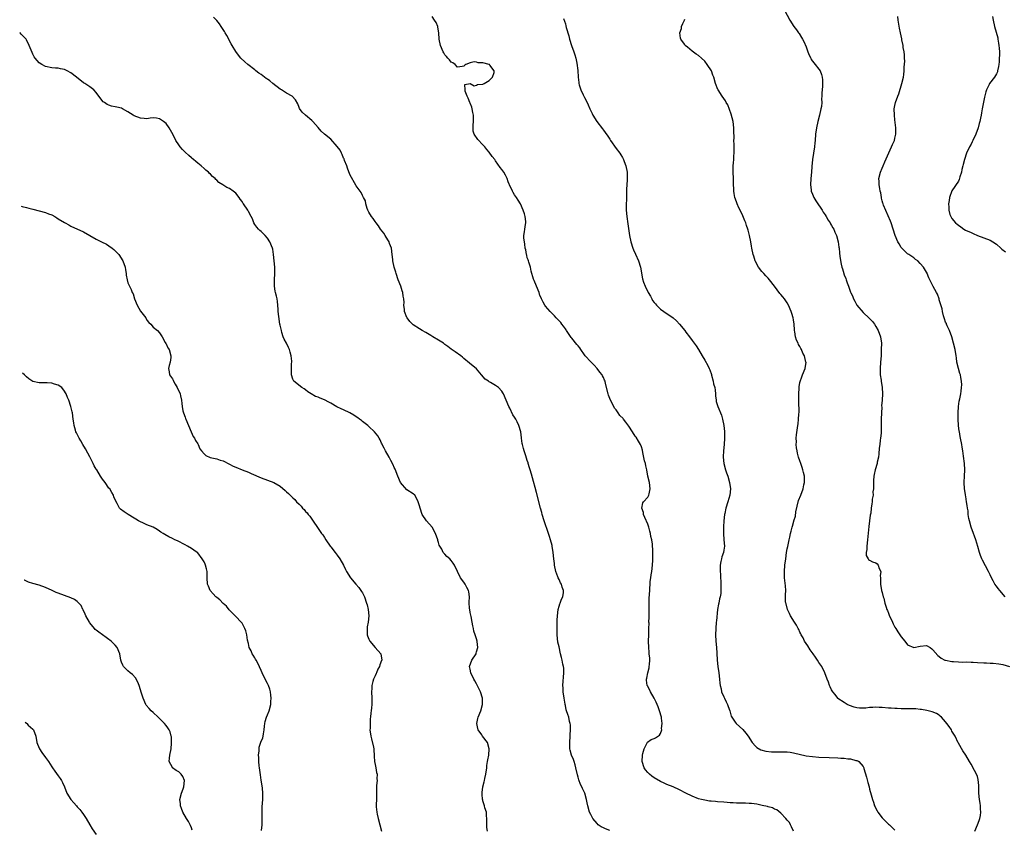
# Model space of a CAD drawing. Units: inches. Extents: x 2504236 to 2505000, y 1557000 to 1560000.
# Drawn here: x 2504237 to 2504548, y 1559590 to 1559845 of the extents above; entities that cross this region are included whole.
import ezdxf

# ---------------------------------------------------------------- set-up
doc = ezdxf.new("R2010")
doc.units = ezdxf.units.IN
doc.header["$MEASUREMENT"] = 0
doc.layers.add('LD25021557_10ft', color=132, linetype='Continuous')

msp = doc.modelspace()

# ---------------------------------------------------------------- linework, layer by layer
at = {"layer": 'LD25021557_10ft'}
for points, elevation in [([(2504423, 1559589.17), (2504421.7, 1559589.7), (2504421, 1559590.06), (2504420.35, 1559590.35), (2504419.37, 1559591), (2504419, 1559591.37), (2504417.68, 1559593), (2504417, 1559594.3), (2504416.67, 1559595), (2504416.06, 1559597), (2504415.91, 1559597.91), (2504415.7, 1559599), (2504415.19, 1559601), (2504414.45, 1559602.45), (2504414.24, 1559603), (2504413.77, 1559603.77), (2504413.22, 1559605.22), (2504413, 1559606.08), (2504412.79, 1559606.79), (2504412.35, 1559609), (2504412.06, 1559609.94), (2504411.79, 1559611), (2504411.58, 1559611.58), (2504410.99, 1559612.99), (2504410.55, 1559614.55), (2504410.46, 1559615), (2504410.46, 1559615.54), (2504410.38, 1559617), (2504410.54, 1559619), (2504410.55, 1559619.45), (2504410.64, 1559621), (2504410.59, 1559622.59), (2504410.52, 1559623), (2504410.34, 1559623.66), (2504410.06, 1559625), (2504409.78, 1559625.78), (2504409.41, 1559627), (2504409.29, 1559627.29), (2504409, 1559628.68), (2504408.93, 1559628.93), (2504408.92, 1559629.08), (2504408.6, 1559631), (2504408.31, 1559633), (2504408.27, 1559634.27), (2504408.2, 1559635), (2504408.33, 1559636.33), (2504408.4, 1559637.6), (2504408.54, 1559639), (2504408.49, 1559640.49), (2504408.43, 1559641), (2504408.26, 1559641.74), (2504408.02, 1559643), (2504407.79, 1559643.79), (2504407.52, 1559645), (2504407, 1559647.22), (2504406.68, 1559648.68), (2504406.41, 1559651), (2504406.41, 1559652.41), (2504406.37, 1559653), (2504406.43, 1559654.43), (2504406.42, 1559655), (2504406.44, 1559655.56), (2504406.51, 1559657), (2504406.77, 1559659), (2504407, 1559660.02), (2504407.26, 1559660.74), (2504407.38, 1559661), (2504407.8, 1559662.2), (2504408.2, 1559663), (2504408.38, 1559664.38), (2504408.44, 1559665), (2504408.01, 1559666.01), (2504407.77, 1559667), (2504407.43, 1559667.43), (2504407, 1559668.43), (2504406.78, 1559669), (2504406.68, 1559669.32), (2504406.02, 1559671), (2504405.57, 1559673), (2504405.53, 1559673.53), (2504405.37, 1559675), (2504405.19, 1559677), (2504404.85, 1559679), (2504404.8, 1559679.2), (2504404.33, 1559681), (2504404.01, 1559682.01), (2504403.72, 1559683), (2504402.37, 1559687), (2504401.73, 1559689), (2504401.57, 1559689.57), (2504401.16, 1559691), (2504399.87, 1559695.87), (2504399.45, 1559697.45), (2504399, 1559699.37), (2504398.35, 1559701.65), (2504397.91, 1559703), (2504397.67, 1559703.67), (2504397.31, 1559705), (2504397.23, 1559705.23), (2504397, 1559706.03), (2504396.53, 1559707.47), (2504396, 1559709), (2504395.81, 1559709.81), (2504395.48, 1559711), (2504395.41, 1559711.41), (2504395.2, 1559713), (2504395.14, 1559713.14), (2504394.91, 1559715), (2504394.32, 1559717), (2504393.75, 1559718.25), (2504393.38, 1559719), (2504393, 1559719.65), (2504392.46, 1559720.46), (2504391.44, 1559722.56), (2504391.21, 1559723), (2504389.47, 1559727), (2504389.31, 1559727.31), (2504389, 1559727.85), (2504387.9, 1559729), (2504387, 1559729.72), (2504385.36, 1559730.65), (2504385, 1559730.81), (2504384.74, 1559731), (2504383.68, 1559731.68), (2504382.58, 1559733), (2504380.92, 1559734.92), (2504378.76, 1559736.76), (2504377, 1559738.2), (2504376.58, 1559738.58), (2504376.04, 1559739), (2504374.28, 1559740.28), (2504373, 1559741.17), (2504371.94, 1559741.94), (2504371, 1559742.66), (2504370.53, 1559743), (2504369, 1559744.03), (2504367.24, 1559745), (2504366.56, 1559745.44), (2504365, 1559746.37), (2504363.8, 1559747), (2504363, 1559747.6), (2504361, 1559748.87), (2504360.82, 1559749), (2504359.9, 1559749.9), (2504359.09, 1559751), (2504359, 1559751.17), (2504358.29, 1559753), (2504358.29, 1559753.71), (2504358.05, 1559755), (2504358.15, 1559755.85), (2504358.01, 1559757), (2504357.82, 1559757.82), (2504357.73, 1559759), (2504357.55, 1559759.55), (2504357.05, 1559761), (2504356.22, 1559763), (2504355.57, 1559765), (2504355.47, 1559765.47), (2504355.02, 1559767), (2504354.62, 1559769), (2504354.6, 1559769.4), (2504354.39, 1559771), (2504354.1, 1559773), (2504353.55, 1559774.45), (2504353.39, 1559775), (2504353, 1559775.65), (2504352.1, 1559777), (2504351.71, 1559777.71), (2504350.72, 1559779), (2504350.09, 1559780.09), (2504349.27, 1559781), (2504349, 1559781.39), (2504348.37, 1559782.37), (2504347.81, 1559783), (2504347, 1559784.39), (2504346.7, 1559785), (2504346.48, 1559785.52), (2504346.05, 1559787), (2504345.93, 1559787.93), (2504345.34, 1559789), (2504345, 1559789.67), (2504344.61, 1559790.61), (2504343, 1559792.65), (2504341, 1559796.26), (2504340.31, 1559798.31), (2504340.06, 1559799), (2504339.35, 1559800.65), (2504339.17, 1559801.17), (2504339, 1559801.45), (2504338.57, 1559802.57), (2504338.33, 1559803), (2504337.95, 1559803.95), (2504337, 1559805.16), (2504335, 1559807.39), (2504333.05, 1559809), (2504331.99, 1559809.99), (2504331, 1559811.06), (2504329.36, 1559813), (2504329, 1559813.35), (2504327, 1559815), (2504325.97, 1559815.97), (2504325.13, 1559817.13), (2504325, 1559817.41), (2504324.56, 1559818.56), (2504323.88, 1559819.88), (2504322.76, 1559821), (2504321, 1559821.95), (2504319.41, 1559823), (2504319, 1559823.24), (2504316.76, 1559825), (2504315.79, 1559825.79), (2504315, 1559826.4), (2504314.62, 1559826.62), (2504314.1, 1559827), (2504313, 1559827.85), (2504312.29, 1559828.29), (2504311.37, 1559829), (2504311, 1559829.31), (2504308.77, 1559831), (2504307.84, 1559831.84), (2504306.6, 1559833), (2504305.9, 1559833.9), (2504305, 1559835.09), (2504303.9, 1559837), (2504303.56, 1559837.56), (2504302.87, 1559838.87), (2504302.82, 1559839), (2504302.15, 1559840.15), (2504301.72, 1559841), (2504301.45, 1559841.45), (2504300.64, 1559842.64), (2504300.42, 1559843), (2504299.85, 1559843.85), (2504299, 1559844.84), (2504297.95, 1559845.95)], 7370), ([(2504480.99, 1559588.99), (2504480.4, 1559590.4), (2504480, 1559591), (2504479.71, 1559591.71), (2504479, 1559592.5), (2504478.58, 1559593), (2504477, 1559594.69), (2504475.69, 1559595.69), (2504475, 1559595.92), (2504474.32, 1559596.32), (2504473, 1559596.67), (2504472.77, 1559596.77), (2504471.14, 1559597.14), (2504469.47, 1559597.47), (2504467.71, 1559597.71), (2504467, 1559597.77), (2504465.81, 1559597.81), (2504463, 1559597.83), (2504461.91, 1559597.91), (2504461, 1559597.95), (2504460.05, 1559598.05), (2504459, 1559598.12), (2504457, 1559598.29), (2504456.33, 1559598.33), (2504455, 1559598.47), (2504454.51, 1559598.51), (2504453, 1559598.75), (2504451.93, 1559599), (2504451, 1559599.25), (2504449, 1559600), (2504447, 1559601), (2504445, 1559602.05), (2504443, 1559602.94), (2504441, 1559603.72), (2504440.14, 1559604.14), (2504439, 1559604.65), (2504437, 1559605.84), (2504436.33, 1559606.33), (2504435.55, 1559607), (2504435, 1559607.56), (2504434.32, 1559608.32), (2504433.86, 1559609), (2504433.19, 1559611), (2504433.31, 1559613), (2504433.47, 1559613.47), (2504433.85, 1559615), (2504434.84, 1559616.84), (2504434.93, 1559617.07), (2504436.11, 1559617.89), (2504437, 1559618.24), (2504437.5, 1559618.5), (2504438.68, 1559619.32), (2504439, 1559619.87), (2504439.43, 1559621), (2504439.38, 1559621.38), (2504439.54, 1559623), (2504439.37, 1559624.63), (2504439.3, 1559625), (2504438.75, 1559627), (2504438.25, 1559628.25), (2504437.93, 1559629), (2504437.68, 1559629.68), (2504437, 1559630.97), (2504435.82, 1559633), (2504435, 1559634.75), (2504434.86, 1559635), (2504434.62, 1559636.62), (2504434.61, 1559637), (2504434.69, 1559637.31), (2504435.01, 1559639), (2504435.41, 1559640.59), (2504435.5, 1559641), (2504435.55, 1559641.56), (2504435.66, 1559643), (2504435.64, 1559643.64), (2504435.5, 1559645), (2504435.47, 1559645.47), (2504435.3, 1559647), (2504435.29, 1559649), (2504435.35, 1559651), (2504435.36, 1559653), (2504435.4, 1559654.6), (2504435.38, 1559655), (2504435.47, 1559656.53), (2504435.44, 1559657.44), (2504435.46, 1559659.46), (2504435.42, 1559661), (2504435.47, 1559662.53), (2504435.62, 1559665), (2504435.64, 1559665.64), (2504435.72, 1559667), (2504435.79, 1559667.79), (2504435.94, 1559669), (2504436.09, 1559669.91), (2504436.25, 1559671), (2504436.47, 1559673), (2504436.57, 1559674.57), (2504436.56, 1559675.44), (2504436.59, 1559677), (2504436.58, 1559677.42), (2504436.45, 1559679.55), (2504436.24, 1559681), (2504436.01, 1559682.01), (2504435.84, 1559683), (2504435.68, 1559683.68), (2504435.3, 1559685), (2504435, 1559685.85), (2504434.03, 1559687.97), (2504433.62, 1559689), (2504433.61, 1559689.61), (2504433.11, 1559691), (2504433.4, 1559692.6), (2504433.7, 1559693), (2504435, 1559694.41), (2504435.38, 1559695), (2504435.44, 1559695.44), (2504435.8, 1559697), (2504435.52, 1559699), (2504435.08, 1559701.08), (2504434.74, 1559703), (2504434.36, 1559704.36), (2504434.25, 1559705), (2504433.93, 1559705.93), (2504433.45, 1559708.55), (2504433.3, 1559709.3), (2504433, 1559710.31), (2504432.76, 1559711), (2504432.11, 1559712.11), (2504431.31, 1559713.31), (2504431, 1559713.72), (2504430.16, 1559715), (2504429, 1559716.87), (2504428.09, 1559718.09), (2504427.35, 1559719), (2504427.21, 1559719.21), (2504426.24, 1559720.24), (2504425.63, 1559721), (2504425, 1559721.94), (2504424.54, 1559722.54), (2504424.28, 1559723), (2504423.27, 1559725), (2504422.61, 1559726.61), (2504422.49, 1559727), (2504421.67, 1559730.33), (2504421.54, 1559731), (2504421.39, 1559731.39), (2504421, 1559732.16), (2504420.74, 1559732.74), (2504420.6, 1559733), (2504419.92, 1559733.92), (2504419.08, 1559735), (2504418.08, 1559736.08), (2504417, 1559737.15), (2504415.28, 1559739), (2504415, 1559739.36), (2504413.88, 1559741), (2504413.55, 1559741.55), (2504413, 1559742.17), (2504412.65, 1559742.65), (2504411, 1559744.59), (2504410.82, 1559744.82), (2504409.4, 1559747), (2504409.26, 1559747.26), (2504409, 1559747.57), (2504408.43, 1559748.42), (2504407.94, 1559749), (2504407.56, 1559749.56), (2504407, 1559750.12), (2504406.57, 1559750.57), (2504406.13, 1559751), (2504405.62, 1559751.62), (2504405, 1559752.24), (2504404.18, 1559753), (2504402.71, 1559754.71), (2504402.5, 1559755), (2504402.03, 1559755.97), (2504401.48, 1559757), (2504401.33, 1559757.33), (2504401, 1559758.12), (2504400.7, 1559759), (2504399.92, 1559761), (2504399.15, 1559762.85), (2504399, 1559763.25), (2504398.27, 1559765.73), (2504397.96, 1559767), (2504397.43, 1559768.57), (2504397.33, 1559769), (2504397.29, 1559769.29), (2504397, 1559770), (2504396.8, 1559770.8), (2504396.74, 1559771), (2504396.49, 1559772.49), (2504396.35, 1559773), (2504396.27, 1559774.27), (2504396.07, 1559775), (2504395.86, 1559776.14), (2504395.92, 1559777), (2504396.16, 1559778.16), (2504396.17, 1559779), (2504396.44, 1559780.44), (2504396.56, 1559781), (2504396.58, 1559781.42), (2504396.36, 1559783), (2504396.13, 1559783.87), (2504395.7, 1559785), (2504394.83, 1559787), (2504394.12, 1559788.12), (2504393.6, 1559789), (2504393, 1559789.89), (2504392.54, 1559790.54), (2504392.28, 1559791), (2504391.33, 1559793), (2504391.26, 1559793.26), (2504391, 1559793.97), (2504390.6, 1559795), (2504390.11, 1559796.11), (2504389.6, 1559797), (2504389, 1559797.87), (2504388.47, 1559798.47), (2504387, 1559800.63), (2504386.72, 1559801), (2504385.96, 1559801.96), (2504385, 1559803.34), (2504384.2, 1559804.2), (2504383.55, 1559805), (2504383, 1559805.63), (2504381.34, 1559807.34), (2504380.26, 1559809), (2504379.94, 1559809.94), (2504379.92, 1559811), (2504379.87, 1559811.87), (2504380, 1559813), (2504379.98, 1559813.98), (2504380, 1559815), (2504379.85, 1559815.85), (2504379.62, 1559817), (2504379.49, 1559817.49), (2504379, 1559818.78), (2504378.89, 1559819), (2504378.35, 1559820.35), (2504378, 1559821), (2504377.44, 1559822.56), (2504377.44, 1559823), (2504377.27, 1559824.73), (2504379, 1559825.03), (2504380.26, 1559824.26), (2504381, 1559824.52), (2504381.29, 1559824.71), (2504383, 1559824.76), (2504383.44, 1559825), (2504385, 1559825.91), (2504386, 1559827), (2504386.5, 1559828.5), (2504386.58, 1559829), (2504385.21, 1559830.79), (2504385.07, 1559831), (2504385, 1559831.04), (2504383, 1559831.52), (2504381.54, 1559831.54), (2504381, 1559831.68), (2504380.2, 1559831.8), (2504379, 1559831.47), (2504377.64, 1559831), (2504377.24, 1559830.76), (2504377, 1559830.42), (2504376.41, 1559830.41), (2504375, 1559830.2), (2504374.19, 1559831), (2504373.5, 1559831.5), (2504373, 1559831.72), (2504372.42, 1559832.42), (2504371.89, 1559833), (2504371.49, 1559833.49), (2504371, 1559834.02), (2504370.63, 1559834.63), (2504370.43, 1559835), (2504369.62, 1559837), (2504369.22, 1559839), (2504369.08, 1559841), (2504368.79, 1559842.79), (2504368.72, 1559843), (2504368.23, 1559844.23), (2504367.71, 1559845), (2504367, 1559846.1)], 7360), ([(2504478.11, 1559848.11), (2504479.87, 1559845), (2504481.06, 1559843), (2504481.89, 1559841.89), (2504482.52, 1559841), (2504482.73, 1559840.73), (2504483.55, 1559839.55), (2504483.85, 1559839), (2504484.29, 1559838.29), (2504485, 1559836.56), (2504485.53, 1559835), (2504485.92, 1559833.92), (2504486.43, 1559833), (2504486.6, 1559832.6), (2504487, 1559832.06), (2504487.83, 1559831), (2504489, 1559829.56), (2504489.42, 1559829), (2504489.83, 1559827.83), (2504490.06, 1559827), (2504490.12, 1559826.12), (2504490.09, 1559824.09), (2504489.92, 1559822.08), (2504489.95, 1559821), (2504489.85, 1559820.15), (2504489.88, 1559819), (2504489.78, 1559817.78), (2504489.66, 1559817), (2504489.23, 1559815), (2504488.67, 1559813), (2504488.22, 1559811), (2504487.98, 1559809), (2504487.83, 1559807), (2504487.75, 1559806.25), (2504487.59, 1559805), (2504487.28, 1559803), (2504487, 1559801), (2504486.81, 1559798.81), (2504486.7, 1559797), (2504486.49, 1559795), (2504486.34, 1559793), (2504486.53, 1559791.47), (2504486.61, 1559791), (2504487, 1559790.01), (2504487.44, 1559789), (2504488.01, 1559788.01), (2504488.71, 1559787), (2504489.62, 1559785.62), (2504490.08, 1559785), (2504490.4, 1559784.4), (2504491, 1559783.55), (2504491.34, 1559783), (2504491.88, 1559781.88), (2504492.56, 1559781), (2504492.7, 1559780.7), (2504493, 1559780.2), (2504493.4, 1559779.4), (2504493.7, 1559779), (2504494.05, 1559778.05), (2504494.53, 1559777), (2504495.07, 1559775), (2504495.31, 1559773.31), (2504495.39, 1559773), (2504495.54, 1559771.54), (2504495.62, 1559770.38), (2504495.99, 1559768.01), (2504496.24, 1559767), (2504496.46, 1559766.46), (2504496.85, 1559765), (2504496.9, 1559764.9), (2504497, 1559764.61), (2504497.49, 1559763.49), (2504497.62, 1559763), (2504497.92, 1559762.08), (2504498.37, 1559761), (2504499, 1559759.12), (2504499.05, 1559759), (2504499.69, 1559757.69), (2504499.91, 1559757), (2504500.33, 1559756.33), (2504501, 1559754.99), (2504503, 1559752.68), (2504504.91, 1559750.91), (2504505.9, 1559749.9), (2504506.55, 1559749), (2504507, 1559748.32), (2504507.73, 1559747), (2504508.45, 1559745), (2504508.71, 1559743), (2504508.7, 1559741), (2504508.6, 1559739), (2504508.44, 1559737), (2504508.32, 1559735), (2504508.31, 1559734.31), (2504508.38, 1559733), (2504508.63, 1559731.37), (2504508.64, 1559731), (2504508.96, 1559729.04), (2504509.08, 1559727), (2504508.95, 1559725), (2504508.8, 1559723.2), (2504508.82, 1559722.82), (2504508.71, 1559721), (2504508.65, 1559719), (2504508.66, 1559718.66), (2504508.67, 1559717), (2504508.62, 1559715.38), (2504508.63, 1559715), (2504508.62, 1559714.62), (2504508.43, 1559713), (2504508.38, 1559712.38), (2504508.18, 1559711), (2504508.07, 1559709.93), (2504507.93, 1559708.07), (2504507.78, 1559707), (2504507.42, 1559705.42), (2504507.37, 1559705), (2504506.78, 1559703), (2504506.45, 1559701.55), (2504506.38, 1559701), (2504506.28, 1559699.72), (2504506.26, 1559699), (2504506.26, 1559697.74), (2504506.21, 1559697), (2504506.07, 1559696.07), (2504506.08, 1559695), (2504505.83, 1559693.83), (2504505.8, 1559693), (2504505.71, 1559692.29), (2504505.51, 1559691), (2504505.36, 1559689.36), (2504505.23, 1559688.77), (2504504.79, 1559685.21), (2504504.33, 1559681), (2504504.08, 1559679), (2504504.09, 1559677.91), (2504503.94, 1559677), (2504503.97, 1559675.97), (2504504.51, 1559675), (2504504.7, 1559674.7), (2504505, 1559674.55), (2504505.96, 1559673.96), (2504507, 1559673.65), (2504507.38, 1559673.38), (2504507.75, 1559673), (2504508.05, 1559671.95), (2504508.54, 1559671), (2504508.38, 1559669.62), (2504508.45, 1559669), (2504508.4, 1559667.6), (2504508.42, 1559667), (2504508.8, 1559665), (2504509, 1559664.33), (2504509.31, 1559663), (2504509.45, 1559662.55), (2504509.82, 1559661), (2504510.28, 1559659.72), (2504510.48, 1559659), (2504510.62, 1559658.62), (2504511, 1559657.79), (2504511.22, 1559657.22), (2504512.2, 1559655), (2504512.46, 1559654.46), (2504513, 1559653.42), (2504513.24, 1559653), (2504513.92, 1559651.92), (2504514.55, 1559651), (2504515, 1559650.3), (2504516.08, 1559649), (2504517, 1559647.85), (2504519, 1559646.99), (2504521, 1559647.42), (2504523, 1559647.56), (2504524.08, 1559647), (2504524.6, 1559646.6), (2504525, 1559646.26), (2504526.48, 1559644.48), (2504527, 1559644.09), (2504527.56, 1559643.56), (2504528.79, 1559643), (2504529, 1559642.94), (2504531, 1559642.56), (2504531.44, 1559642.56), (2504533, 1559642.44), (2504534.39, 1559642.39), (2504535.6, 1559642.4), (2504537, 1559642.31), (2504537.7, 1559642.3), (2504539, 1559642.22), (2504541, 1559642.16), (2504541.91, 1559642.09), (2504543, 1559642.06), (2504544.01, 1559642.01), (2504545.79, 1559641.79), (2504547, 1559641.58), (2504549.18, 1559641)], 7330), ([(2504547.74, 1559663), (2504546.08, 1559665), (2504545.57, 1559665.57), (2504545, 1559666.3), (2504544.51, 1559667), (2504543.99, 1559668.01), (2504543.44, 1559669), (2504543, 1559669.86), (2504542.54, 1559671), (2504540.58, 1559674.58), (2504540.38, 1559675), (2504539.99, 1559675.99), (2504539.67, 1559677), (2504539.16, 1559678.84), (2504538.49, 1559681), (2504538.11, 1559682.11), (2504537.76, 1559683), (2504537.07, 1559684.93), (2504536.5, 1559687), (2504536.34, 1559687.66), (2504536.15, 1559689), (2504536.06, 1559690.06), (2504535.88, 1559691), (2504535.83, 1559691.83), (2504535.61, 1559693), (2504535.33, 1559694.67), (2504535.31, 1559695), (2504535.27, 1559695.27), (2504534.97, 1559697), (2504534.84, 1559699), (2504534.86, 1559699.14), (2504534.93, 1559701), (2504535.04, 1559703), (2504534.94, 1559705), (2504534.65, 1559707.35), (2504534.41, 1559709), (2504534.21, 1559710.21), (2504534.1, 1559711), (2504533.72, 1559713), (2504533.62, 1559713.62), (2504533.33, 1559715), (2504533.3, 1559715.3), (2504533.02, 1559717), (2504532.9, 1559719), (2504532.93, 1559720.93), (2504532.92, 1559721.08), (2504533.09, 1559723), (2504533.31, 1559724.69), (2504533.48, 1559725.48), (2504533.77, 1559727), (2504533.88, 1559727.88), (2504534.05, 1559729), (2504534.08, 1559729.92), (2504534.01, 1559731), (2504533.84, 1559732.16), (2504533.64, 1559733), (2504533.47, 1559733.47), (2504533, 1559735.04), (2504532.55, 1559737), (2504532.38, 1559738.38), (2504532.33, 1559739), (2504532.01, 1559741), (2504531.5, 1559743), (2504530.94, 1559745), (2504530.24, 1559747), (2504529.52, 1559748.48), (2504529.29, 1559749), (2504529.22, 1559749.22), (2504529, 1559749.69), (2504528.66, 1559750.66), (2504528.53, 1559751), (2504528.34, 1559751.66), (2504528.05, 1559753), (2504527.9, 1559753.9), (2504527, 1559756.74), (2504526.95, 1559756.95), (2504526.92, 1559757), (2504526.47, 1559758.47), (2504526.12, 1559759), (2504525.11, 1559760.89), (2504524.04, 1559763), (2504523.7, 1559763.7), (2504523.21, 1559765), (2504523.12, 1559765.12), (2504523, 1559765.39), (2504522, 1559767), (2504521, 1559768.19), (2504520.21, 1559769), (2504519.48, 1559769.48), (2504519, 1559769.92), (2504517.43, 1559771), (2504517.15, 1559771.15), (2504517, 1559771.27), (2504515.2, 1559773), (2504515, 1559773.23), (2504514.36, 1559774.36), (2504513.95, 1559775), (2504513.02, 1559777), (2504512.43, 1559779), (2504511.8, 1559781), (2504511.59, 1559781.59), (2504509.4, 1559786.6), (2504509.26, 1559787), (2504509.21, 1559787.21), (2504509, 1559787.91), (2504508.8, 1559788.8), (2504508.73, 1559789), (2504508.51, 1559790.51), (2504508.36, 1559791), (2504508.2, 1559791.8), (2504508.05, 1559793), (2504508.02, 1559794.02), (2504507.96, 1559795), (2504508.42, 1559797), (2504509, 1559798.23), (2504509.29, 1559799), (2504509.78, 1559800.22), (2504511.94, 1559805), (2504512.24, 1559805.76), (2504512.81, 1559807), (2504513, 1559807.7), (2504513.26, 1559809), (2504513.28, 1559809.28), (2504513.3, 1559811), (2504513, 1559813.57), (2504512.81, 1559815), (2504512.79, 1559817), (2504513, 1559818.09), (2504513.19, 1559819), (2504513.92, 1559821), (2504514.23, 1559821.77), (2504515.16, 1559825), (2504515.69, 1559827), (2504515.82, 1559827.82), (2504515.96, 1559829), (2504515.9, 1559830.1), (2504516.08, 1559832.08), (2504515.97, 1559833), (2504516, 1559834), (2504515.87, 1559835), (2504515.64, 1559836.36), (2504515.56, 1559837), (2504515.21, 1559838.79), (2504515.12, 1559839.12), (2504514.77, 1559841), (2504514.44, 1559842.44), (2504514.24, 1559843.76), (2504513.99, 1559845), (2504513.89, 1559846.11)], 7320), ([(2504543.82, 1559846.18), (2504544.01, 1559845), (2504544.41, 1559843), (2504545.41, 1559839.41), (2504545.5, 1559839), (2504545.72, 1559837.72), (2504545.82, 1559837), (2504545.87, 1559836.13), (2504545.95, 1559835), (2504545.96, 1559833.96), (2504545.93, 1559833), (2504545.86, 1559831.86), (2504545.78, 1559831), (2504545.67, 1559830.33), (2504545.39, 1559829), (2504545.31, 1559828.69), (2504545, 1559828.05), (2504544.39, 1559827), (2504542.85, 1559825), (2504542.73, 1559824.73), (2504541.87, 1559823), (2504541.66, 1559822.34), (2504541.29, 1559820.71), (2504540.56, 1559817), (2504540.29, 1559815.71), (2504540.18, 1559815), (2504539.95, 1559814.05), (2504539.76, 1559813), (2504539.58, 1559812.42), (2504539.24, 1559811), (2504538.54, 1559809), (2504537.61, 1559807), (2504537.4, 1559806.6), (2504537, 1559805.85), (2504536.5, 1559805), (2504535.57, 1559803), (2504534.95, 1559801), (2504534.54, 1559799.46), (2504534.45, 1559799), (2504534.15, 1559797.85), (2504533.98, 1559797), (2504533.51, 1559795.51), (2504533.29, 1559794.71), (2504533, 1559794.16), (2504530.93, 1559791.07), (2504530.18, 1559789), (2504530.08, 1559788.08), (2504529.89, 1559787), (2504529.97, 1559785.97), (2504529.96, 1559785), (2504530.34, 1559783.66), (2504530.58, 1559783), (2504530.76, 1559782.76), (2504531, 1559782.36), (2504532.09, 1559781), (2504532.62, 1559780.62), (2504533, 1559780.26), (2504533.78, 1559779.78), (2504534.77, 1559779), (2504535.26, 1559778.74), (2504537, 1559777.93), (2504537.67, 1559777.67), (2504539, 1559777.04), (2504541, 1559776.3), (2504543, 1559775.49), (2504543.88, 1559775), (2504545, 1559774.27), (2504546.45, 1559773), (2504546.73, 1559772.73), (2504547.84, 1559771.84)], 7310), ([(2504408.47, 1559845.53), (2504409, 1559843.78), (2504409.18, 1559843.18), (2504409.29, 1559842.71), (2504410.08, 1559840.08), (2504410.29, 1559839), (2504410.9, 1559837), (2504411.69, 1559835), (2504412, 1559834), (2504412.29, 1559833), (2504412.59, 1559831.41), (2504412.91, 1559829.09), (2504413.07, 1559827), (2504413.3, 1559825.3), (2504413.3, 1559825), (2504413.39, 1559824.61), (2504413.89, 1559823), (2504414.63, 1559821.37), (2504415, 1559820.61), (2504415.87, 1559819), (2504416.24, 1559818.24), (2504416.76, 1559817), (2504417.48, 1559815.48), (2504417.68, 1559815), (2504418.9, 1559813), (2504420.7, 1559810.7), (2504421, 1559810.27), (2504421.58, 1559809.58), (2504422.42, 1559808.42), (2504423, 1559807.44), (2504423.28, 1559807), (2504425, 1559804.46), (2504426.17, 1559803), (2504426.48, 1559802.48), (2504427, 1559801.68), (2504427.25, 1559801.25), (2504427.37, 1559801), (2504427.6, 1559800.4), (2504428.09, 1559799), (2504428.48, 1559797), (2504428.51, 1559796.51), (2504428.53, 1559794.53), (2504428.34, 1559791.66), (2504428.33, 1559790.33), (2504428.28, 1559789), (2504428.29, 1559788.29), (2504428.22, 1559787), (2504428.24, 1559786.24), (2504428.22, 1559785), (2504428.39, 1559783), (2504428.74, 1559780.74), (2504429.22, 1559777), (2504429.63, 1559775), (2504430.31, 1559773), (2504430.52, 1559772.52), (2504431.14, 1559771.14), (2504432.06, 1559769), (2504432.69, 1559767), (2504433.34, 1559763.34), (2504433.67, 1559762.33), (2504434.15, 1559761), (2504435.11, 1559759), (2504435.86, 1559757.86), (2504436.25, 1559757), (2504436.55, 1559756.55), (2504437, 1559755.91), (2504437.42, 1559755.42), (2504437.72, 1559755), (2504439, 1559753.78), (2504440.04, 1559753), (2504442.98, 1559751), (2504444.08, 1559750.08), (2504445.07, 1559749), (2504446.68, 1559747), (2504447, 1559746.5), (2504448.2, 1559745), (2504449, 1559743.89), (2504449.7, 1559743), (2504450.23, 1559742.23), (2504451, 1559741), (2504452.15, 1559739), (2504453, 1559737.67), (2504453.96, 1559735.96), (2504454.4, 1559735), (2504454.63, 1559734.63), (2504455.1, 1559733.1), (2504455.12, 1559732.88), (2504455.64, 1559731), (2504455.79, 1559730.21), (2504456.12, 1559729), (2504456.23, 1559728.23), (2504456.37, 1559727), (2504456.4, 1559726.4), (2504456.56, 1559725), (2504456.64, 1559724.64), (2504457.07, 1559723), (2504458.27, 1559720.27), (2504458.63, 1559719), (2504459, 1559717), (2504459.17, 1559715.17), (2504459.21, 1559713), (2504459.11, 1559711), (2504458.93, 1559709), (2504458.84, 1559707.16), (2504458.84, 1559707), (2504459.03, 1559705), (2504459.55, 1559703), (2504459.86, 1559702.14), (2504460.24, 1559701), (2504460.84, 1559699), (2504461.12, 1559697), (2504460.89, 1559695), (2504460.32, 1559693), (2504459.68, 1559691), (2504459.28, 1559689.28), (2504459.21, 1559689), (2504458.98, 1559687), (2504458.9, 1559685.1), (2504458.92, 1559682.92), (2504459.06, 1559681), (2504459.17, 1559679), (2504459, 1559677.69), (2504458.89, 1559677), (2504458.38, 1559675.62), (2504458.23, 1559675), (2504458.09, 1559674.09), (2504457.84, 1559673), (2504457.81, 1559671), (2504457.92, 1559670.08), (2504457.93, 1559669), (2504458.05, 1559667.95), (2504458.06, 1559666.06), (2504458.1, 1559665), (2504458.02, 1559664.02), (2504457.89, 1559663), (2504457.69, 1559662.31), (2504457.42, 1559661), (2504457.32, 1559660.68), (2504457, 1559659), (2504456.65, 1559655.35), (2504456.63, 1559655), (2504456.44, 1559653), (2504456.38, 1559651), (2504456.52, 1559649), (2504456.73, 1559647), (2504456.85, 1559645.15), (2504456.92, 1559643), (2504457.09, 1559641), (2504457.39, 1559639), (2504457.63, 1559637), (2504457.72, 1559635.72), (2504457.82, 1559635), (2504458.13, 1559633.87), (2504458.27, 1559633), (2504459, 1559631.36), (2504459.2, 1559631), (2504459.78, 1559629.78), (2504460.19, 1559629), (2504460.36, 1559628.36), (2504460.85, 1559627), (2504461.34, 1559625.34), (2504461.5, 1559625), (2504462.59, 1559623.41), (2504462.85, 1559623), (2504464, 1559622), (2504465, 1559621.05), (2504465.96, 1559619.96), (2504466.68, 1559619), (2504467.98, 1559617), (2504469, 1559615.79), (2504469.38, 1559615.38), (2504470.65, 1559614.65), (2504472.22, 1559614.22), (2504474.06, 1559614.06), (2504478.05, 1559614.05), (2504479, 1559613.99), (2504479.89, 1559613.89), (2504481, 1559613.72), (2504485, 1559612.79), (2504487, 1559612.51), (2504489, 1559612.37), (2504492.21, 1559612.21), (2504495, 1559612.12), (2504495.95, 1559612.05), (2504497, 1559612.03), (2504498.15, 1559611.85), (2504499, 1559611.8), (2504500.65, 1559611.35), (2504501, 1559611.3), (2504501.24, 1559611.24), (2504501.6, 1559611), (2504503, 1559609.36), (2504503.17, 1559609), (2504503.22, 1559608.78), (2504503.99, 1559605.99), (2504504.4, 1559604.4), (2504504.82, 1559603), (2504505, 1559602.22), (2504505.51, 1559600.49), (2504505.91, 1559599), (2504506.18, 1559598.18), (2504506.6, 1559597), (2504506.72, 1559596.72), (2504507, 1559596.17), (2504507.4, 1559595.4), (2504507.64, 1559595), (2504509, 1559593.16), (2504510.08, 1559592.08), (2504511, 1559591.21), (2504511.26, 1559591), (2504512.14, 1559590.14), (2504513, 1559589.33)], 7350), ([(2504538.2, 1559589), (2504539.02, 1559591), (2504539.62, 1559592.38), (2504539.76, 1559593), (2504540.02, 1559593.98), (2504540.13, 1559595), (2504540.02, 1559596.02), (2504540, 1559597), (2504539.85, 1559597.85), (2504539.68, 1559599), (2504539.49, 1559601), (2504539.43, 1559602.57), (2504539.42, 1559603.42), (2504539.26, 1559605.26), (2504539, 1559606.21), (2504538.82, 1559606.82), (2504538.14, 1559608.14), (2504537, 1559610.15), (2504536.54, 1559611), (2504535.37, 1559613), (2504534.4, 1559614.4), (2504533, 1559616.73), (2504532.91, 1559616.91), (2504531.95, 1559619), (2504531.61, 1559619.61), (2504531, 1559620.61), (2504530.8, 1559621), (2504530.08, 1559622.08), (2504529.42, 1559623), (2504529, 1559623.53), (2504527.64, 1559625), (2504527.31, 1559625.31), (2504527, 1559625.57), (2504526.11, 1559626.11), (2504524.71, 1559626.71), (2504523.06, 1559627.06), (2504521.37, 1559627.37), (2504521, 1559627.4), (2504519.59, 1559627.59), (2504517.65, 1559627.65), (2504515, 1559627.61), (2504513.67, 1559627.67), (2504513, 1559627.67), (2504511.78, 1559627.78), (2504511, 1559627.82), (2504509, 1559628.01), (2504508.04, 1559628.04), (2504507, 1559628.12), (2504506.02, 1559628.02), (2504505, 1559628.02), (2504503.83, 1559627.83), (2504503, 1559627.82), (2504501.77, 1559627.77), (2504501, 1559627.9), (2504500.09, 1559628.09), (2504498.66, 1559628.66), (2504497.95, 1559629), (2504497, 1559629.56), (2504495, 1559630.86), (2504494.93, 1559630.93), (2504494.09, 1559632.09), (2504493.41, 1559633), (2504493, 1559633.6), (2504492.57, 1559634.57), (2504492.35, 1559635), (2504492.02, 1559636.02), (2504491.63, 1559637), (2504490.91, 1559639), (2504489.89, 1559641), (2504489, 1559642.25), (2504488.57, 1559643), (2504487.92, 1559643.92), (2504487.21, 1559645), (2504486.28, 1559646.28), (2504485.5, 1559647.5), (2504485, 1559648.21), (2504484.51, 1559649), (2504483.99, 1559649.99), (2504483.43, 1559651), (2504483.3, 1559651.3), (2504483, 1559651.86), (2504482.64, 1559652.64), (2504482.44, 1559653), (2504481.98, 1559653.98), (2504481.3, 1559655), (2504480.06, 1559657), (2504479.75, 1559657.75), (2504479.09, 1559659), (2504478.7, 1559660.7), (2504478.58, 1559661), (2504478.51, 1559661.49), (2504478.49, 1559663), (2504478.45, 1559663.55), (2504478.53, 1559665), (2504478.46, 1559666.46), (2504478.19, 1559669), (2504478.15, 1559671), (2504478.3, 1559673), (2504478.52, 1559675), (2504478.79, 1559677), (2504479, 1559678.08), (2504479.16, 1559678.84), (2504479.67, 1559681), (2504479.8, 1559681.8), (2504480.06, 1559683), (2504480.29, 1559683.71), (2504480.54, 1559685), (2504480.69, 1559685.31), (2504481.13, 1559686.87), (2504481.14, 1559687), (2504481.57, 1559688.43), (2504481.77, 1559689.77), (2504482.61, 1559693.39), (2504483.26, 1559695), (2504484, 1559697), (2504484.28, 1559698.28), (2504484.42, 1559699), (2504484.42, 1559701), (2504484.17, 1559702.17), (2504483.98, 1559703), (2504483.75, 1559703.75), (2504483.3, 1559705), (2504483, 1559705.94), (2504482.6, 1559707), (2504482.27, 1559708.27), (2504482.11, 1559709), (2504481.98, 1559709.98), (2504481.87, 1559711), (2504481.9, 1559711.9), (2504481.88, 1559713), (2504481.93, 1559714.07), (2504482.3, 1559716.3), (2504482.36, 1559717), (2504482.44, 1559717.56), (2504482.61, 1559719), (2504482.67, 1559720.67), (2504482.75, 1559721.26), (2504482.69, 1559724.69), (2504482.71, 1559726.71), (2504482.69, 1559727), (2504482.78, 1559728.78), (2504482.73, 1559729.27), (2504483, 1559730.57), (2504483.06, 1559730.94), (2504483.57, 1559732.43), (2504483.85, 1559733), (2504484.68, 1559735), (2504484.94, 1559737), (2504484.92, 1559737.08), (2504484.43, 1559739), (2504483.89, 1559739.89), (2504483.51, 1559741), (2504483.31, 1559741.31), (2504483, 1559741.98), (2504482.6, 1559742.6), (2504482.47, 1559743), (2504481.97, 1559743.97), (2504481.64, 1559745), (2504481.4, 1559746.6), (2504481.31, 1559747), (2504481.28, 1559747.28), (2504481.2, 1559749), (2504481, 1559750.37), (2504480.89, 1559751), (2504480.44, 1559752.44), (2504480.29, 1559753), (2504479.46, 1559755), (2504479, 1559755.77), (2504478.13, 1559757), (2504477.61, 1559757.61), (2504477, 1559758.44), (2504476.72, 1559758.72), (2504474.99, 1559761.01), (2504473.44, 1559763), (2504473, 1559763.53), (2504472.28, 1559764.28), (2504471.64, 1559765), (2504471.32, 1559765.32), (2504471, 1559765.68), (2504469.93, 1559767), (2504469, 1559768.83), (2504468.93, 1559769), (2504468.49, 1559770.49), (2504468.31, 1559771), (2504467.85, 1559773), (2504467.7, 1559773.7), (2504467.49, 1559775), (2504467.12, 1559777), (2504466.69, 1559778.69), (2504466.62, 1559779), (2504466.21, 1559780.21), (2504465.95, 1559781), (2504465.68, 1559781.68), (2504465, 1559783.26), (2504464.11, 1559785), (2504463.78, 1559785.78), (2504463.19, 1559787), (2504463, 1559787.6), (2504462.46, 1559789), (2504462.28, 1559790.28), (2504462.15, 1559791), (2504462.12, 1559791.88), (2504462.11, 1559793), (2504462.05, 1559795), (2504461.92, 1559797), (2504461.95, 1559798.05), (2504461.96, 1559799), (2504462.09, 1559799.91), (2504462.16, 1559801), (2504462.19, 1559802.19), (2504462.28, 1559803), (2504462.29, 1559803.71), (2504462.25, 1559805), (2504462.25, 1559805.75), (2504462.2, 1559807), (2504462.23, 1559807.77), (2504462.19, 1559810.19), (2504462.2, 1559811), (2504461.95, 1559813), (2504461.3, 1559815.3), (2504460.23, 1559818.23), (2504459.79, 1559819), (2504459.53, 1559819.53), (2504458.44, 1559821), (2504457.17, 1559823), (2504457.12, 1559823.12), (2504456.43, 1559825), (2504455.84, 1559827), (2504455.59, 1559827.59), (2504455.07, 1559829), (2504453.8, 1559831), (2504453, 1559832.01), (2504451.98, 1559833), (2504451, 1559833.82), (2504450.29, 1559834.29), (2504449, 1559835.23), (2504447.57, 1559836.43), (2504446.86, 1559837), (2504446.59, 1559837.41), (2504445.42, 1559839), (2504445.31, 1559839.31), (2504445.17, 1559841), (2504445.6, 1559842.4), (2504445.65, 1559843), (2504446.11, 1559843.89), (2504446.55, 1559845), (2504446.69, 1559845.31)], 7340), ([(2504384.4, 1559589), (2504384.18, 1559590.18), (2504384.24, 1559591), (2504384.2, 1559592.2), (2504384.26, 1559593), (2504384.14, 1559593.86), (2504384.08, 1559595), (2504383.64, 1559596.36), (2504383.52, 1559597), (2504383, 1559598.6), (2504382.92, 1559598.92), (2504382.88, 1559599), (2504382.72, 1559600.72), (2504382.72, 1559601), (2504382.79, 1559601.21), (2504382.97, 1559603), (2504383.44, 1559604.56), (2504383.48, 1559605), (2504383.58, 1559605.58), (2504383.94, 1559607), (2504384.22, 1559609), (2504384.28, 1559609.73), (2504384.47, 1559611), (2504384.51, 1559611.49), (2504384.81, 1559613), (2504385.01, 1559615), (2504384.47, 1559617), (2504382.88, 1559619), (2504382.65, 1559619.35), (2504381.48, 1559621), (2504381.39, 1559621.39), (2504381.09, 1559623), (2504381.43, 1559624.57), (2504381.54, 1559625), (2504382.34, 1559627), (2504382.87, 1559629), (2504382.82, 1559631), (2504382.19, 1559633), (2504381.5, 1559634.5), (2504381, 1559635.5), (2504380.42, 1559636.42), (2504380.16, 1559637), (2504379.23, 1559639), (2504379, 1559640.17), (2504378.81, 1559641), (2504379.54, 1559643), (2504380.82, 1559645), (2504380.85, 1559645.15), (2504381, 1559645.58), (2504381.39, 1559647), (2504381.19, 1559648.81), (2504381.19, 1559649), (2504381, 1559649.7), (2504380.66, 1559650.66), (2504380.52, 1559651), (2504380.17, 1559652.17), (2504379.98, 1559653), (2504379.82, 1559653.82), (2504379.63, 1559655), (2504379.25, 1559656.75), (2504379.18, 1559657.18), (2504379, 1559658.03), (2504378.82, 1559659), (2504378.8, 1559659.2), (2504378.7, 1559661.3), (2504378.78, 1559663), (2504378.55, 1559664.55), (2504378.45, 1559665), (2504377.9, 1559665.9), (2504377.4, 1559667), (2504377, 1559667.57), (2504375.94, 1559669), (2504374.94, 1559671), (2504373.98, 1559673), (2504373.58, 1559673.58), (2504373, 1559674.48), (2504372.51, 1559675), (2504371.65, 1559675.65), (2504371, 1559676.44), (2504370.5, 1559677), (2504369.98, 1559678.02), (2504369.35, 1559679), (2504369.24, 1559679.24), (2504369, 1559680.12), (2504368.79, 1559680.79), (2504368.74, 1559681), (2504368.04, 1559683), (2504367, 1559684.94), (2504365.21, 1559687), (2504363.8, 1559689), (2504363.15, 1559691), (2504363, 1559691.69), (2504362.6, 1559693), (2504362.08, 1559694.08), (2504361.47, 1559695), (2504361, 1559695.49), (2504359, 1559696.76), (2504357, 1559699.08), (2504356.18, 1559701), (2504355.26, 1559703.26), (2504355, 1559703.79), (2504354.65, 1559704.65), (2504353.97, 1559705.97), (2504353.38, 1559707), (2504352.22, 1559709), (2504351.84, 1559709.84), (2504351.21, 1559711), (2504351.16, 1559711.16), (2504351, 1559711.49), (2504350.54, 1559712.54), (2504350.21, 1559713), (2504349.81, 1559713.81), (2504348.77, 1559715), (2504347, 1559716.71), (2504346.67, 1559717), (2504345, 1559718.31), (2504344.64, 1559718.64), (2504344.09, 1559719), (2504343.5, 1559719.5), (2504343, 1559719.75), (2504342.3, 1559720.3), (2504340.96, 1559721), (2504339, 1559721.96), (2504338.31, 1559722.31), (2504336.94, 1559722.94), (2504335, 1559724.09), (2504334.39, 1559724.39), (2504333, 1559725.17), (2504331.66, 1559725.66), (2504331, 1559725.98), (2504330.21, 1559726.21), (2504328.83, 1559727), (2504327.72, 1559727.72), (2504327, 1559728.29), (2504326.57, 1559728.57), (2504325.82, 1559729), (2504323.31, 1559731), (2504323, 1559731.72), (2504322.6, 1559733), (2504322.59, 1559734.59), (2504322.63, 1559735), (2504322.58, 1559736.58), (2504322.65, 1559737), (2504322.66, 1559737.34), (2504322.48, 1559739), (2504322.17, 1559740.17), (2504321.99, 1559741), (2504321.67, 1559741.67), (2504320.99, 1559743), (2504320.27, 1559744.27), (2504320, 1559745), (2504319.58, 1559746.42), (2504319.39, 1559747), (2504319, 1559748.73), (2504318.95, 1559749), (2504318.57, 1559751.43), (2504318.43, 1559753), (2504318.35, 1559753.65), (2504318.32, 1559755), (2504318.19, 1559756.19), (2504318.05, 1559757), (2504317.83, 1559757.83), (2504317.57, 1559759), (2504317.48, 1559759.48), (2504317.24, 1559761), (2504317.23, 1559763), (2504317.34, 1559765), (2504317.33, 1559767), (2504317.16, 1559769), (2504316.97, 1559771), (2504316.69, 1559772.69), (2504316.6, 1559773), (2504315.76, 1559775), (2504315, 1559776.16), (2504314.33, 1559777), (2504313, 1559778.25), (2504312.64, 1559778.64), (2504312.22, 1559779), (2504311.69, 1559779.69), (2504311, 1559780.52), (2504310.69, 1559781), (2504310.25, 1559782.25), (2504309.82, 1559783), (2504309, 1559784.59), (2504308.77, 1559785), (2504307.48, 1559787), (2504307.27, 1559787.27), (2504307, 1559787.72), (2504306.45, 1559788.45), (2504306.06, 1559789), (2504305, 1559790.34), (2504304.16, 1559791), (2504303, 1559791.83), (2504302.18, 1559792.18), (2504300.92, 1559793), (2504299.71, 1559793.72), (2504299, 1559794.44), (2504298.7, 1559794.7), (2504298.47, 1559795), (2504297.66, 1559795.66), (2504297, 1559796.38), (2504296.67, 1559796.67), (2504296.39, 1559797), (2504295.6, 1559797.6), (2504295, 1559798.2), (2504294.09, 1559799), (2504293, 1559799.9), (2504292.37, 1559800.37), (2504291.7, 1559801), (2504291.3, 1559801.3), (2504291, 1559801.58), (2504290.22, 1559802.22), (2504289, 1559803.36), (2504288.19, 1559804.19), (2504287.48, 1559805), (2504287, 1559805.6), (2504286.11, 1559807), (2504285.25, 1559808.75), (2504284.05, 1559811), (2504283, 1559812.32), (2504282.18, 1559813), (2504281, 1559813.8), (2504280, 1559814), (2504279, 1559814.13), (2504278, 1559814), (2504277, 1559813.85), (2504276.1, 1559813.9), (2504275, 1559814.01), (2504273, 1559814.83), (2504272.67, 1559815), (2504271, 1559816.01), (2504269.29, 1559817), (2504269, 1559817.16), (2504267.5, 1559817.5), (2504267, 1559817.67), (2504265.85, 1559817.85), (2504265, 1559818.15), (2504264.41, 1559818.41), (2504263.64, 1559819), (2504263.22, 1559819.22), (2504261.83, 1559821), (2504261, 1559822.14), (2504260.21, 1559823), (2504259, 1559823.96), (2504257.38, 1559825), (2504257, 1559825.21), (2504254.75, 1559827), (2504253, 1559828.33), (2504251.79, 1559829), (2504251, 1559829.38), (2504249.67, 1559829.67), (2504249, 1559829.8), (2504248.17, 1559829.83), (2504247, 1559829.91), (2504245, 1559830.35), (2504243.83, 1559831), (2504243, 1559831.57), (2504241.71, 1559833), (2504241.42, 1559833.42), (2504241, 1559834.26), (2504240.74, 1559834.74), (2504240.47, 1559835.53), (2504239.86, 1559837), (2504239, 1559838.77), (2504238.86, 1559839), (2504237.28, 1559840.6), (2504236.99, 1559840.96), (2504236.84, 1559841.03)], 7380), ([(2504237.27, 1559786.28), (2504237.62, 1559786.21), (2504239, 1559785.89), (2504239.69, 1559785.69), (2504241, 1559785.35), (2504243, 1559784.78), (2504245, 1559784.24), (2504245.89, 1559783.89), (2504247, 1559783.51), (2504247.9, 1559783), (2504248.54, 1559782.54), (2504249, 1559782.32), (2504251, 1559781.11), (2504251.22, 1559781), (2504252.34, 1559780.34), (2504253, 1559780.01), (2504257, 1559778.2), (2504261, 1559775.87), (2504262.63, 1559775), (2504264.23, 1559774.23), (2504265, 1559773.74), (2504266.05, 1559773), (2504266.58, 1559772.58), (2504267.58, 1559771.58), (2504268.07, 1559771), (2504269.41, 1559769), (2504270.16, 1559767), (2504270.23, 1559766.23), (2504270.45, 1559765), (2504270.46, 1559764.46), (2504270.73, 1559763), (2504271, 1559762.07), (2504271.44, 1559761), (2504271.99, 1559759.99), (2504272.33, 1559759), (2504272.59, 1559758.59), (2504273.06, 1559757), (2504273.95, 1559755), (2504275, 1559753.17), (2504276.6, 1559751), (2504277, 1559750.31), (2504277.58, 1559749.58), (2504278.25, 1559749), (2504279, 1559748.12), (2504280.31, 1559747), (2504281, 1559746.26), (2504281.76, 1559745), (2504282.77, 1559743.23), (2504282.91, 1559742.91), (2504283, 1559742.82), (2504283.58, 1559741.58), (2504283.96, 1559741), (2504284.57, 1559739), (2504284.51, 1559738.51), (2504284.27, 1559737), (2504283.98, 1559736.02), (2504283.78, 1559735), (2504284.03, 1559734.03), (2504284.15, 1559733), (2504285, 1559731.77), (2504285.3, 1559731.3), (2504285.39, 1559731), (2504285.87, 1559730.13), (2504286.56, 1559729), (2504287.42, 1559727), (2504287.58, 1559726.42), (2504287.88, 1559725), (2504288.02, 1559724.02), (2504288.09, 1559723), (2504288.34, 1559721.66), (2504288.51, 1559721), (2504289, 1559719.69), (2504289.2, 1559719.2), (2504289.25, 1559719), (2504290.05, 1559717), (2504290.92, 1559715), (2504291.61, 1559713.61), (2504292.02, 1559713), (2504292.35, 1559712.35), (2504293, 1559711.29), (2504293.15, 1559711), (2504293.71, 1559709.71), (2504294.18, 1559709), (2504295, 1559708.07), (2504295.57, 1559707.57), (2504296.95, 1559706.95), (2504299, 1559706.47), (2504300.13, 1559706.13), (2504301, 1559705.85), (2504303, 1559704.88), (2504304.23, 1559704.23), (2504305, 1559703.87), (2504307, 1559703), (2504309, 1559702.27), (2504309.9, 1559701.9), (2504313, 1559700.54), (2504317, 1559699.05), (2504319, 1559697.86), (2504320.57, 1559696.57), (2504321, 1559696.15), (2504321.61, 1559695.61), (2504322.21, 1559695), (2504322.62, 1559694.62), (2504323, 1559694.22), (2504323.65, 1559693.65), (2504324.2, 1559693), (2504325, 1559692.16), (2504325.62, 1559691.62), (2504326.08, 1559691), (2504326.55, 1559690.55), (2504327, 1559689.92), (2504327.5, 1559689.5), (2504327.87, 1559689), (2504328.4, 1559688.4), (2504329, 1559687.46), (2504329.21, 1559687.21), (2504331, 1559684.52), (2504332.08, 1559683), (2504332.48, 1559682.48), (2504333, 1559681.71), (2504333.45, 1559681), (2504334.81, 1559679), (2504335, 1559678.75), (2504336.38, 1559677), (2504337, 1559676.13), (2504337.82, 1559675), (2504338.96, 1559673), (2504339.61, 1559671.61), (2504339.92, 1559671), (2504341.19, 1559669), (2504342.88, 1559667), (2504343.88, 1559665.88), (2504344.69, 1559664.69), (2504345, 1559664.2), (2504345.42, 1559663.42), (2504345.61, 1559663), (2504346.31, 1559661), (2504346.43, 1559660.43), (2504346.77, 1559659), (2504346.97, 1559657), (2504346.8, 1559655), (2504346.52, 1559653.48), (2504346.46, 1559653), (2504346.49, 1559651), (2504346.61, 1559650.61), (2504347, 1559649.65), (2504347.31, 1559649), (2504349, 1559647), (2504350.78, 1559645), (2504350.82, 1559644.82), (2504351.05, 1559643.05), (2504351.05, 1559643), (2504351, 1559642.83), (2504350.46, 1559641.54), (2504350.32, 1559641), (2504349.86, 1559640.14), (2504349.37, 1559639), (2504349.28, 1559638.72), (2504349, 1559638.03), (2504348.65, 1559637.35), (2504348.49, 1559637), (2504348.27, 1559636.27), (2504347.95, 1559635), (2504347.96, 1559634.04), (2504347.88, 1559633), (2504347.96, 1559631), (2504347.9, 1559630.1), (2504347.92, 1559629), (2504347.88, 1559627.88), (2504347.76, 1559627), (2504347.63, 1559626.37), (2504347.56, 1559625), (2504347.46, 1559624.54), (2504347.4, 1559623), (2504347.4, 1559621.4), (2504347.35, 1559621), (2504347.59, 1559619), (2504347.82, 1559618.18), (2504348.48, 1559615.52), (2504348.56, 1559615), (2504348.55, 1559614.55), (2504348.7, 1559613), (2504348.69, 1559612.69), (2504348.8, 1559611), (2504349, 1559610.07), (2504349.2, 1559609), (2504349.46, 1559607.46), (2504349.62, 1559607), (2504349.56, 1559605.56), (2504349.66, 1559605), (2504349.46, 1559603.46), (2504349.44, 1559602.56), (2504349.45, 1559599.45), (2504349.39, 1559599), (2504349.36, 1559597.36), (2504349.29, 1559597), (2504349.28, 1559596.72), (2504349.49, 1559595), (2504349.61, 1559594.39), (2504349.97, 1559593), (2504350.51, 1559591), (2504350.97, 1559589)], 7390), ([(2504313.16, 1559589.16), (2504313.33, 1559591), (2504313.31, 1559591.31), (2504313.39, 1559593), (2504313.35, 1559594.65), (2504313.35, 1559596.65), (2504313.55, 1559599), (2504313.52, 1559599.52), (2504313.59, 1559601), (2504313.48, 1559602.52), (2504313.3, 1559603.3), (2504313.06, 1559605.06), (2504312.77, 1559606.77), (2504312.45, 1559609), (2504312.38, 1559609.62), (2504312.28, 1559611), (2504312.29, 1559612.29), (2504312.23, 1559613), (2504312.37, 1559614.37), (2504312.35, 1559615), (2504312.44, 1559615.56), (2504312.96, 1559617.04), (2504313.57, 1559618.43), (2504313.68, 1559619), (2504313.75, 1559619.75), (2504313.99, 1559621), (2504314.1, 1559622.1), (2504314.21, 1559623), (2504314.34, 1559623.66), (2504314.74, 1559625), (2504315, 1559625.69), (2504315.57, 1559627), (2504316.09, 1559629), (2504316.11, 1559629.89), (2504316.16, 1559631), (2504316.04, 1559631.96), (2504315.97, 1559633), (2504315.79, 1559633.79), (2504315.34, 1559635), (2504315.23, 1559635.23), (2504315, 1559635.6), (2504314.33, 1559637), (2504313.35, 1559639), (2504313, 1559639.73), (2504311.98, 1559641.98), (2504311.4, 1559643), (2504311.28, 1559643.28), (2504311, 1559643.72), (2504310.53, 1559644.53), (2504310.22, 1559645), (2504309.87, 1559645.87), (2504309.27, 1559647), (2504309, 1559648.2), (2504308.74, 1559649.26), (2504308.47, 1559651), (2504308.21, 1559652.21), (2504307.84, 1559653), (2504307, 1559654.67), (2504306.76, 1559655), (2504305, 1559656.73), (2504303.91, 1559657.91), (2504303, 1559658.72), (2504302.89, 1559658.89), (2504302.05, 1559660.05), (2504301, 1559660.89), (2504300.01, 1559662.01), (2504299, 1559662.75), (2504298.69, 1559663), (2504297.92, 1559663.92), (2504296.91, 1559665), (2504296.36, 1559666.36), (2504296.14, 1559667), (2504296, 1559669), (2504296.02, 1559669.99), (2504295.98, 1559671), (2504295.75, 1559671.75), (2504295.51, 1559673), (2504295.32, 1559673.32), (2504295, 1559673.96), (2504294.59, 1559674.59), (2504294.4, 1559675), (2504293, 1559676.81), (2504292.81, 1559677), (2504291.73, 1559677.73), (2504291, 1559678.26), (2504289.82, 1559679), (2504289, 1559679.42), (2504286.59, 1559680.59), (2504285.75, 1559681), (2504285, 1559681.34), (2504283.88, 1559681.88), (2504282.62, 1559682.62), (2504282.08, 1559683), (2504281.42, 1559683.42), (2504281, 1559683.72), (2504280.19, 1559684.19), (2504279, 1559684.92), (2504277, 1559685.71), (2504275.65, 1559686.35), (2504275, 1559686.62), (2504274.35, 1559687), (2504273.48, 1559687.48), (2504273, 1559687.75), (2504271.09, 1559688.91), (2504269.76, 1559689.76), (2504268.62, 1559690.62), (2504268.32, 1559691), (2504267.54, 1559692.46), (2504267.12, 1559693.12), (2504266.53, 1559694.53), (2504266.4, 1559695), (2504265.86, 1559695.86), (2504265.23, 1559697), (2504265, 1559697.3), (2504263.77, 1559699), (2504263, 1559700.13), (2504262.38, 1559701), (2504261.14, 1559703), (2504261, 1559703.3), (2504260.36, 1559704.36), (2504260.01, 1559705), (2504259.7, 1559705.7), (2504259, 1559707.13), (2504258.33, 1559708.33), (2504257.63, 1559709.63), (2504256.77, 1559711), (2504256.15, 1559712.15), (2504255.57, 1559713), (2504254.74, 1559714.74), (2504254.59, 1559715), (2504254.4, 1559715.6), (2504254.02, 1559717), (2504253.9, 1559717.9), (2504253.72, 1559719), (2504253.45, 1559721), (2504253.34, 1559721.34), (2504253, 1559723), (2504252.32, 1559725), (2504251.9, 1559725.9), (2504251.54, 1559727), (2504251.32, 1559727.32), (2504251, 1559727.91), (2504250.08, 1559729), (2504249, 1559729.79), (2504247.87, 1559730.13), (2504247, 1559730.45), (2504245.52, 1559730.48), (2504245, 1559730.54), (2504243.47, 1559730.53), (2504243, 1559730.54), (2504241, 1559730.96), (2504239.73, 1559731.73), (2504239, 1559732.42), (2504238.63, 1559732.72), (2504238.34, 1559733), (2504237.7, 1559733.54)], 7400), ([(2504291.27, 1559589.27), (2504291, 1559590.09), (2504290.74, 1559590.74), (2504290.62, 1559591), (2504290.07, 1559592.07), (2504289.42, 1559593), (2504288.27, 1559595), (2504287.88, 1559596.12), (2504287.6, 1559597), (2504287.58, 1559597.58), (2504287.41, 1559599), (2504287.87, 1559601), (2504288.37, 1559602.37), (2504288.63, 1559603), (2504288.88, 1559605), (2504288.26, 1559606.26), (2504287.79, 1559607), (2504287, 1559607.7), (2504286.18, 1559608.18), (2504285.05, 1559609), (2504285, 1559609.07), (2504283.98, 1559611), (2504284.08, 1559612.08), (2504284.23, 1559613), (2504284.62, 1559615), (2504284.78, 1559616.78), (2504284.73, 1559618.73), (2504284.68, 1559619), (2504284.32, 1559620.32), (2504284.02, 1559621), (2504283.6, 1559621.6), (2504283, 1559622.34), (2504282.49, 1559623), (2504280.52, 1559625), (2504279, 1559626.41), (2504278.32, 1559627), (2504277.68, 1559627.68), (2504276.78, 1559628.78), (2504276.66, 1559629), (2504275.77, 1559631), (2504275.17, 1559632.83), (2504274.65, 1559634.65), (2504274.52, 1559635), (2504274.07, 1559636.07), (2504273.36, 1559637.35), (2504272.42, 1559638.42), (2504271.66, 1559639), (2504271, 1559639.61), (2504269.57, 1559641), (2504269.36, 1559641.36), (2504269, 1559642.31), (2504268.8, 1559643), (2504268.47, 1559645), (2504267.63, 1559647), (2504267, 1559647.73), (2504265.67, 1559649), (2504265.28, 1559649.28), (2504265, 1559649.52), (2504264.09, 1559650.09), (2504261.77, 1559651.77), (2504261, 1559652.39), (2504260.68, 1559652.68), (2504260.39, 1559653), (2504259, 1559654.72), (2504258.82, 1559655), (2504257.73, 1559657), (2504257.52, 1559657.52), (2504256.87, 1559658.87), (2504256.78, 1559659), (2504256.19, 1559660.19), (2504255.49, 1559661), (2504255, 1559661.49), (2504254.1, 1559662.1), (2504253, 1559662.61), (2504249, 1559664.11), (2504248.38, 1559664.38), (2504247.12, 1559665), (2504245, 1559665.94), (2504243, 1559666.6), (2504241, 1559667.16), (2504239.63, 1559667.63), (2504239, 1559667.92), (2504238.34, 1559668.17), (2504238.22, 1559668.23)], 7410), ([(2504238.58, 1559623.41), (2504239, 1559623.09), (2504239.1, 1559623), (2504239.55, 1559622.41), (2504241, 1559621.2), (2504241.15, 1559621), (2504241.91, 1559619), (2504242.22, 1559617), (2504242.44, 1559616.44), (2504243.05, 1559615), (2504243.84, 1559613.84), (2504245, 1559612.2), (2504245.89, 1559611), (2504247, 1559609.26), (2504247.2, 1559609), (2504247.93, 1559607.93), (2504249, 1559606.51), (2504249.61, 1559605.61), (2504249.98, 1559605), (2504250.34, 1559604.34), (2504250.97, 1559603), (2504251.73, 1559601), (2504253, 1559599.02), (2504253.96, 1559597.96), (2504254.75, 1559597), (2504255, 1559596.63), (2504255.8, 1559595.81), (2504256.49, 1559595), (2504257, 1559594.26), (2504257.81, 1559593), (2504259, 1559590.96), (2504259.68, 1559589.68), (2504261, 1559587.92)], 7420)]:
    msp.add_lwpolyline(points, dxfattribs=dict(at, elevation=elevation))

doc.saveas('drawing.dxf')
